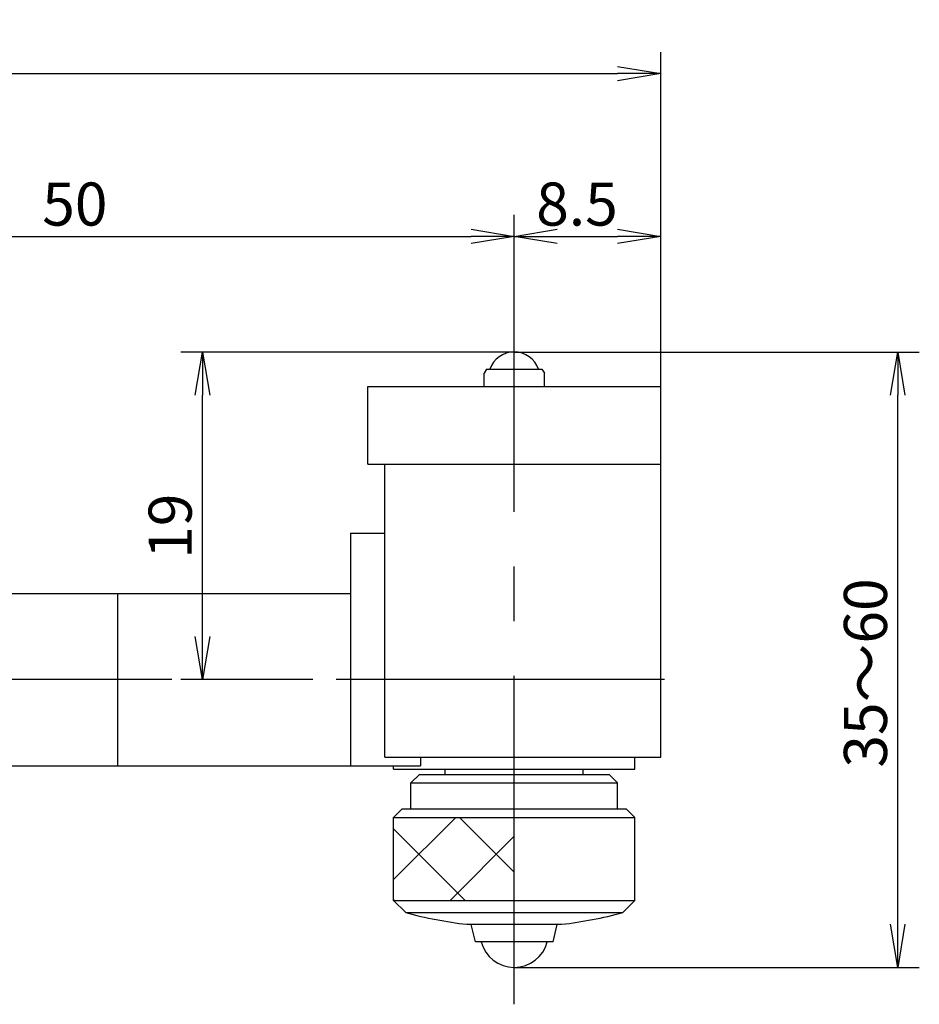
# Model space of a CAD drawing. Extents: x 605 to 875, y 118 to 313.
# Drawn here: x 767 to 819, y 167 to 224 of the extents above; entities that cross this region are included whole.
import ezdxf

# ---------------------------------------------------------------- set-up
doc = ezdxf.new("R2010")
doc.units = 0
doc.linetypes.add('CENTER2', pattern=[28.575, 19.05, -3.175, 3.175, -3.175])
doc.layers.get('0').update_dxf_attribs({"linetype": 'CONTINUOUS'})
doc.layers.get('DEFPOINTS').update_dxf_attribs({"linetype": 'CONTINUOUS'})
for name, color, linetype in [('中心線', 4, 'CENTER2'), ('外形線', 7, 'CONTINUOUS'), ('寸法線', 2, 'CONTINUOUS'), ('文字', 6, 'CONTINUOUS')]:
    doc.layers.add(name, color=color, linetype=linetype)
doc.styles.add('STYLE3', font='romans.shx', dxfattribs={"bigfont": 'bigfont.shx'})
doc.dimstyles.get("Standard").update_dxf_attribs({"dimtxt": 2.5, "dimasz": 2.5, "dimexe": 1.25, "dimexo": 0.625, "dimtad": 1, "dimcen": 2.5, "dimazin": 3, "dimtfac": 1, "dimtmove": 0, "dimatfit": 3})

# ---------------------------------------------------------------- blocks, each defined once
blk = doc.blocks.new('*X64')
at = {"color": 0}
for p, q in [((792.345, 177.942), (788.741, 174.338)), ((795.741, 174.763), (792.562, 177.942)), ((792.886, 173.128), (788.741, 177.273)), ((795.741, 176.848), (792.02, 173.128))]:
    blk.add_line(p, q, dxfattribs=at)
blk = doc.blocks.new('_OPEN')
at = {"color": 0, "linetype": 'BYBLOCK'}
for p, q in [((-1, 0.167), (0, 0)), ((0, 0), (-1, -0.167)), ((0, 0), (-1, 0))]:
    blk.add_line(p, q, dxfattribs=at)
blk = doc.blocks.new('*U80')
at = {"layer": '寸法線', "color": 6, "style": 'STYLE3'}
blk.add_text('35～60', height=2.5, rotation=90, dxfattribs=at).set_placement((817.365, 180.83))
blk = doc.blocks.new('*D30')
at = {"layer": 'DEFPOINTS', "color": 0}
for p in [(795.741, 204.942), (817.99, 204.942), (795.741, 169.242)]:
    blk.add_point(p, dxfattribs=at)
at = {"layer": '寸法線', "color": 2}
for p, q in [((795.741, 204.942), (819.24, 204.942)), ((817.99, 171.742), (817.99, 202.442)), ((795.741, 169.242), (819.24, 169.242))]:
    blk.add_line(p, q, dxfattribs=at)
at = {"layer": '寸法線', "color": 2, "xscale": 2.5, "yscale": 2.5, "zscale": 2.5}
for p, rotation in [((817.99, 204.942), 90), ((817.99, 169.242), 270)]:
    blk.add_blockref('_OPEN', p, dxfattribs=dict(at, rotation=rotation))
at = {"layer": '文字'}
blk.add_blockref('*U80', (0, 0), dxfattribs=at)
blk = doc.blocks.new('*U81')
at = {"layer": '寸法線', "color": 6, "style": 'STYLE3'}
blk.add_text('50', height=2.5, dxfattribs=at).set_placement((768.36, 212.275))
blk = doc.blocks.new('*D31')
at = {"layer": 'DEFPOINTS', "color": 0}
for p in [(795.741, 211.65), (795.741, 205.814), (745.741, 193.049)]:
    blk.add_point(p, dxfattribs=at)
at = {"layer": '寸法線', "color": 2}
for p, q in [((745.741, 193.049), (745.741, 212.9)), ((795.741, 205.814), (795.741, 212.9)), ((748.241, 211.65), (793.241, 211.65))]:
    blk.add_line(p, q, dxfattribs=at)
at = {"layer": '寸法線', "color": 2, "xscale": 2.5, "yscale": 2.5, "zscale": 2.5, "rotation": 180}
blk.add_blockref('_OPEN', (745.741, 211.65), dxfattribs=at)
at = {"layer": '寸法線', "color": 2, "xscale": 2.5, "yscale": 2.5, "zscale": 2.5}
blk.add_blockref('_OPEN', (795.741, 211.65), dxfattribs=at)
at = {"layer": '文字'}
blk.add_blockref('*U81', (0, 0), dxfattribs=at)
blk = doc.blocks.new('*U83')
at = {"layer": '寸法線', "color": 6, "style": 'STYLE3'}
blk.add_text('151.5', height=2.5, dxfattribs=at).set_placement((722.955, 221.721))
blk = doc.blocks.new('*D33')
at = {"layer": 'DEFPOINTS', "color": 0}
for p in [(804.241, 221.096), (804.241, 202.942), (652.741, 190.642)]:
    blk.add_point(p, dxfattribs=at)
at = {"layer": '寸法線', "color": 2}
for p, q in [((652.741, 190.642), (652.741, 222.346)), ((804.241, 202.942), (804.241, 222.346)), ((655.241, 221.096), (801.741, 221.096))]:
    blk.add_line(p, q, dxfattribs=at)
at = {"layer": '寸法線', "color": 2, "xscale": 2.5, "yscale": 2.5, "zscale": 2.5, "rotation": 180}
blk.add_blockref('_OPEN', (652.741, 221.096), dxfattribs=at)
at = {"layer": '寸法線', "color": 2, "xscale": 2.5, "yscale": 2.5, "zscale": 2.5}
blk.add_blockref('_OPEN', (804.241, 221.096), dxfattribs=at)
at = {"layer": '文字'}
blk.add_blockref('*U83', (0, 0), dxfattribs=at)
blk = doc.blocks.new('*U84')
at = {"layer": '寸法線', "color": 6, "style": 'STYLE3'}
blk.add_text('8.5', height=2.5, dxfattribs=at).set_placement((797.015, 212.275))
blk = doc.blocks.new('*D34')
at = {"layer": 'DEFPOINTS', "color": 0}
for p in [(804.241, 211.65), (795.741, 205.814), (804.241, 202.942)]:
    blk.add_point(p, dxfattribs=at)
at = {"layer": '寸法線', "color": 2}
for p, q in [((795.741, 205.814), (795.741, 212.9)), ((804.241, 202.942), (804.241, 212.9)), ((798.241, 211.65), (801.741, 211.65))]:
    blk.add_line(p, q, dxfattribs=at)
at = {"layer": '寸法線', "color": 2, "xscale": 2.5, "yscale": 2.5, "zscale": 2.5, "rotation": 180}
blk.add_blockref('_OPEN', (795.741, 211.65), dxfattribs=at)
at = {"layer": '寸法線', "color": 2, "xscale": 2.5, "yscale": 2.5, "zscale": 2.5}
blk.add_blockref('_OPEN', (804.241, 211.65), dxfattribs=at)
at = {"layer": '文字'}
blk.add_blockref('*U84', (0, 0), dxfattribs=at)
blk = doc.blocks.new('*U86')
at = {"layer": '寸法線', "color": 6, "style": 'STYLE3'}
blk.add_text('19', height=2.5, rotation=90, dxfattribs=at).set_placement((777.031, 192.942))
blk = doc.blocks.new('*D36')
at = {"layer": 'DEFPOINTS', "color": 0}
for p in [(777.656, 204.942), (795.741, 204.942), (784.061, 185.942)]:
    blk.add_point(p, dxfattribs=at)
at = {"layer": '寸法線', "color": 2}
for p, q in [((795.741, 204.942), (776.406, 204.942)), ((777.656, 188.442), (777.656, 202.442)), ((784.061, 185.942), (776.406, 185.942))]:
    blk.add_line(p, q, dxfattribs=at)
at = {"layer": '寸法線', "color": 2, "xscale": 2.5, "yscale": 2.5, "zscale": 2.5}
for p, rotation in [((777.656, 204.942), 90), ((777.656, 185.942), 270)]:
    blk.add_blockref('_OPEN', p, dxfattribs=dict(at, rotation=rotation))
at = {"layer": '文字'}
blk.add_blockref('*U86', (0, 0), dxfattribs=at)

msp = doc.modelspace()

# ---------------------------------------------------------------- linework, layer by layer
at = {"layer": '中心線'}
for p, q in [((795.741, 167.101), (795.741, 205.814)), ((804.462, 185.942), (647.678, 185.942))]:
    msp.add_line(p, q, dxfattribs=at)
at = {"layer": '外形線'}
for p, q in [((794.141, 203.942), (793.991, 203.72)), ((794.141, 203.942), (797.341, 203.942)), ((797.341, 203.942), (797.491, 203.72)), ((793.991, 202.942), (793.991, 203.72)), ((797.491, 202.942), (797.491, 203.72)), ((787.241, 198.442), (787.241, 202.942)), ((787.241, 202.942), (804.241, 202.942)), ((804.241, 181.442), (804.241, 202.942)), ((787.241, 198.442), (804.241, 198.442)), ((788.241, 181.442), (788.241, 198.442)), ((786.241, 194.442), (788.241, 194.442)), ((786.241, 194.442), (786.241, 180.942)), ((745.741, 190.942), (772.741, 190.942)), ((772.741, 190.942), (786.241, 190.942)), ((772.741, 180.942), (772.741, 190.942)), ((788.241, 181.442), (804.241, 181.442)), ((790.297, 181.442), (790.297, 180.942)), ((802.741, 180.742), (802.741, 181.442)), ((745.741, 180.942), (772.741, 180.942)), ((772.741, 180.942), (790.297, 180.942)), ((788.741, 180.742), (788.741, 180.942)), ((788.741, 180.742), (802.741, 180.742)), ((791.741, 180.442), (791.741, 180.742)), ((799.741, 180.442), (799.741, 180.742)), ((789.741, 179.942), (790.241, 180.442)), ((789.741, 178.442), (789.741, 179.942)), ((789.741, 179.942), (801.741, 179.942)), ((790.241, 180.442), (801.241, 180.442)), ((801.741, 179.942), (801.241, 180.442)), ((801.741, 178.442), (801.741, 179.942)), ((788.741, 177.942), (789.241, 178.442)), ((789.241, 178.442), (801.741, 178.442)), ((801.741, 178.442), (802.241, 178.442)), ((802.741, 177.942), (802.241, 178.442)), ((788.741, 173.128), (788.741, 177.942)), ((788.741, 177.942), (802.741, 177.942)), ((802.741, 173.128), (802.741, 177.942)), ((788.741, 173.128), (789.444, 172.425)), ((788.741, 173.128), (802.741, 173.128)), ((802.741, 173.128), (802.038, 172.425)), ((789.444, 172.425), (802.038, 172.425)), ((792.991, 171.742), (798.491, 171.742)), ((793.241, 171.726), (793.241, 171.742)), ((793.491, 170.726), (793.241, 171.726)), ((798.241, 171.726), (793.241, 171.726)), ((797.991, 170.726), (798.241, 171.726)), ((798.241, 171.726), (798.241, 171.742)), ((797.991, 170.726), (793.491, 170.726))]:
    msp.add_line(p, q, dxfattribs=at)
for centre, radius, start, end in [((795.741, 203.442), 1.5, 19.4712, 160.5288), ((795.741, 195.584), 24, 254.788, 263.4204), ((795.741, 195.584), 24, 276.5796, 285.212), ((795.741, 171.226), 1.984, 194.5968, 345.4032)]:
    msp.add_arc(centre, radius, start, end, dxfattribs=at)
at = {"layer": '寸法線'}
msp.add_line((788.801, 173.128), (788.741, 173.188), dxfattribs=at)

# ---------------------------------------------------------------- block references
at = {"layer": '寸法線', "linetype": 'CONTINUOUS'}
msp.add_blockref('*X64', (0, 0), dxfattribs=at)

# ---------------------------------------------------------------- dimensions: what is measured, and where the dimension line sits
at = {"layer": '寸法線'}
dim = msp.add_linear_dim(base=(804.241, 221.096), p1=(652.741, 190.642), p2=(804.241, 202.942), dimstyle='Standard', override={"dimdec": 2}, dxfattribs=at)
dim.commit()
dim.dimension.update_dxf_attribs({"geometry": '*D33', "text_midpoint": (728.491, 221.096), "dimtype": 128})
dim = msp.add_linear_dim(base=(795.741, 211.65), p1=(745.741, 193.049), p2=(795.741, 205.814), angle=180, dimstyle='Standard', dxfattribs=at)
dim.commit()
dim.dimension.update_dxf_attribs({"geometry": '*D31', "text_midpoint": (770.741, 213.525)})
dim = msp.add_linear_dim(base=(804.241, 211.65), p1=(795.741, 205.814), p2=(804.241, 202.942), dimstyle='Standard', override={"dimdec": 2}, dxfattribs=at)
dim.commit()
dim.dimension.update_dxf_attribs({"geometry": '*D34', "text_midpoint": (799.991, 213.525)})
dim = msp.add_linear_dim(base=(777.656, 204.942), p1=(784.061, 185.942), p2=(795.741, 204.942), angle=90, dimstyle='Standard', override={"dimdec": 2}, dxfattribs=at)
dim.commit()
dim.dimension.update_dxf_attribs({"geometry": '*D36', "text_midpoint": (775.781, 195.442)})
dim = msp.add_linear_dim(base=(817.99, 204.942), p1=(795.741, 169.242), p2=(795.741, 204.942), angle=90, text='35～60', dimstyle='Standard', override={"dimdec": 1}, dxfattribs=at)
dim.commit()
dim.dimension.update_dxf_attribs({"geometry": '*D30', "text_midpoint": (816.115, 187.092)})

doc.saveas('drawing.dxf')
